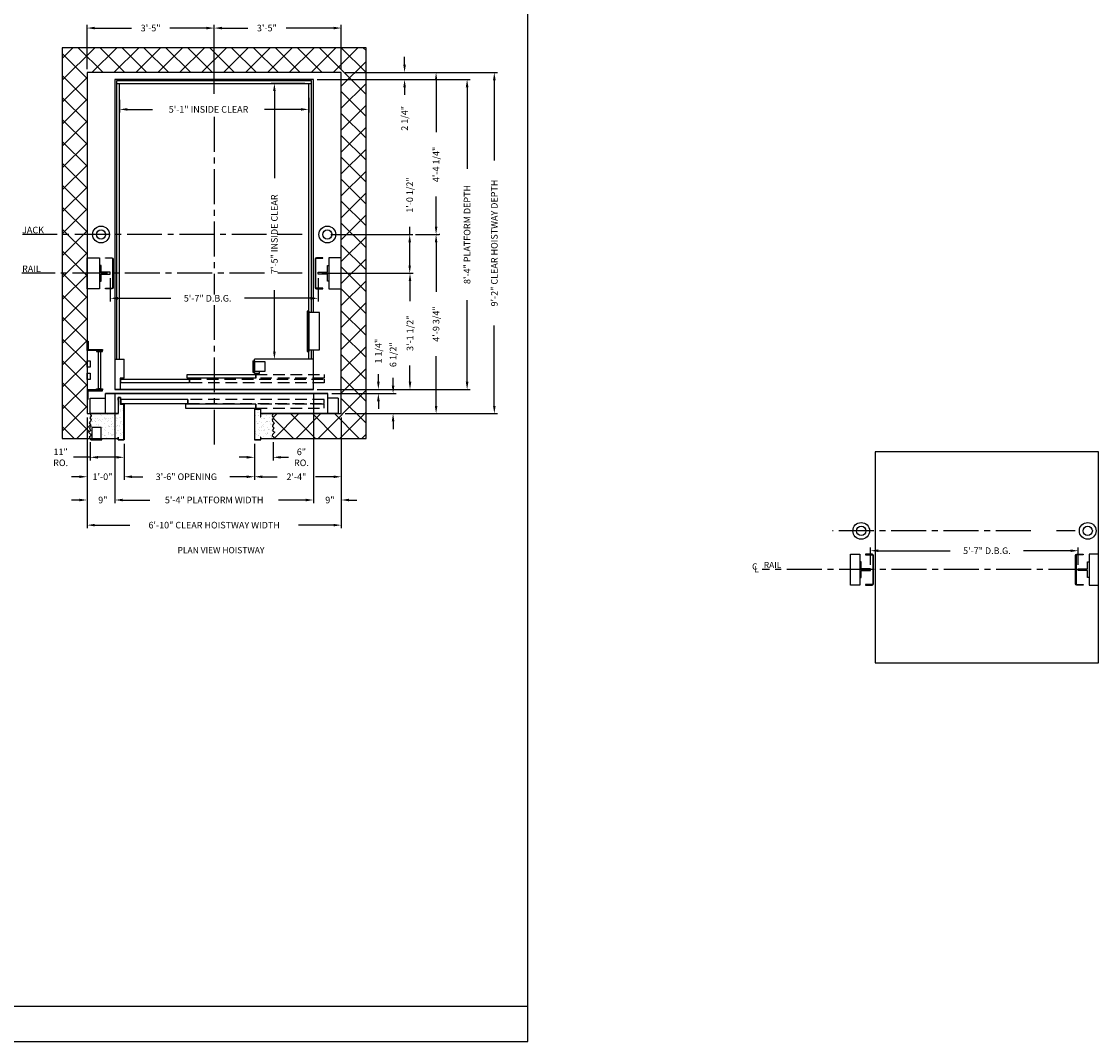
# Model space of a CAD drawing. Extents: x 1081 to 1677, y 255 to 788.
# Drawn here: x 1330 to 1677, y 255 to 584 of the extents above; entities that cross this region are included whole.
import ezdxf
from ezdxf.enums import TextEntityAlignment as Align

# ---------------------------------------------------------------- set-up
doc = ezdxf.new("R2010")
doc.units = 0
doc.header["$LTSCALE"] = 60
doc.header["$MEASUREMENT"] = 0
doc.header["$PDMODE"] = 34
doc.linetypes.add('CENTER2', pattern=[1.125, 0.75, -0.125, 0.125, -0.125])
doc.linetypes.add('HIDDEN', pattern=[0.375, 0.25, -0.125])
doc.layers.get('0').update_dxf_attribs({"linetype": 'CONTINUOUS'})
doc.layers.get('DEFPOINTS').update_dxf_attribs({"linetype": 'CONTINUOUS'})
doc.styles.add('ROMAND', font='arialbd.ttf')
doc.styles.add('ROMANS', font='ROMANS.SHX')
doc.dimstyles.new('MEI', dxfattribs={"dimtxt": 4.25, "dimasz": 5, "dimexe": 2, "dimexo": 2.5, "dimgap": 3.75, "dimtad": 0, "dimdec": 4, "dimzin": 3, "dimdsep": 46, "dimlunit": 4, "dimtxsty": 'ROMANS', "dimcen": 4.25, "dimadec": 0, "dimazin": 0, "dimtfac": 1, "dimtdec": 4, "dimtofl": 0, "dimtmove": 0, "dimatfit": 3, "dimfxl": 1, "dimfrac": 2, "dimtolj": 1, "dimtzin": 0, "dimarcsym": 0})

# ---------------------------------------------------------------- blocks, each defined once
blk = doc.blocks.new('*D5')
at = {"color": 0, "lineweight": -2, "transparency": 16777216}
for p, q in [((1421, 563.94), (1410.17, 563.94)), ((1411.17, 561.44), (1411.17, 533.35)), ((1411.17, 477.44), (1411.17, 497.22)), ((1421, 474.94), (1410.17, 474.94))]:
    blk.add_line(p, q, dxfattribs=at)
at = {"color": 0, "transparency": 16777216}
for points in [[(1410.76, 561.44), (1411.59, 561.44), (1411.17, 563.94)], [(1410.76, 477.44), (1411.59, 477.44), (1411.17, 474.94)]]:
    blk.add_solid(points, dxfattribs=at)
at = {"layer": 'DEFPOINTS', "color": 0, "transparency": 16777216}
for p in [(1422.25, 563.94), (1411.17, 474.94), (1422.25, 474.94)]:
    blk.add_point(p, dxfattribs=at)
at = {"color": 0, "transparency": 16777216, "insert": (1411.17, 515.28), "char_height": 2.125, "attachment_point": 5, "rotation": 90, "style": 'ROMANS'}
blk.add_mtext('\\A1;7\'-5" INSIDE CLEAR', dxfattribs=at)
blk = doc.blocks.new('*D6')
at = {"color": 0, "lineweight": -2, "transparency": 16777216}
for p, q in [((1425, 565.19), (1474.33, 565.19)), ((1473.33, 562.69), (1473.33, 536.34)), ((1473.33, 467.69), (1473.33, 494.04)), ((1425, 465.19), (1474.33, 465.19))]:
    blk.add_line(p, q, dxfattribs=at)
at = {"color": 0, "transparency": 16777216}
for points in [[(1472.91, 562.69), (1473.75, 562.69), (1473.33, 565.19)], [(1472.91, 467.69), (1473.75, 467.69), (1473.33, 465.19)]]:
    blk.add_solid(points, dxfattribs=at)
at = {"layer": 'DEFPOINTS', "color": 0, "transparency": 16777216}
for p in [(1423.75, 565.19), (1423.75, 465.19), (1473.33, 465.19)]:
    blk.add_point(p, dxfattribs=at)
at = {"color": 0, "transparency": 16777216, "insert": (1473.33, 515.19), "char_height": 2.125, "attachment_point": 5, "rotation": 90, "style": 'ROMANS'}
blk.add_mtext('\\A1;8\'-4" PLATFORM DEPTH', dxfattribs=at)
blk = doc.blocks.new('*D7')
at = {"color": 0, "lineweight": -2, "transparency": 16777216}
for p, q in [((1453.16, 569.94), (1453.16, 572.44)), ((1434, 567.44), (1454.16, 567.44)), ((1425, 565.19), (1454.16, 565.19)), ((1453.16, 562.69), (1453.16, 560.19))]:
    blk.add_line(p, q, dxfattribs=at)
at = {"color": 0, "transparency": 16777216}
for points in [[(1452.75, 569.94), (1453.58, 569.94), (1453.16, 567.44)], [(1452.75, 562.69), (1453.58, 562.69), (1453.16, 565.19)]]:
    blk.add_solid(points, dxfattribs=at)
at = {"layer": 'DEFPOINTS', "color": 0, "transparency": 16777216}
for p in [(1432.75, 567.44), (1423.75, 565.19), (1453.16, 565.19)]:
    blk.add_point(p, dxfattribs=at)
at = {"color": 0, "transparency": 16777216, "insert": (1453.16, 552.65), "char_height": 2.125, "attachment_point": 5, "rotation": 90, "style": 'ROMANS'}
blk.add_mtext('\\A1;2 1/4"', dxfattribs=at)
blk = doc.blocks.new('*D8')
at = {"color": 0, "lineweight": -2, "transparency": 16777216}
for p, q in [((1434, 567.44), (1483.11, 567.44)), ((1482.11, 564.94), (1482.11, 539.06)), ((1482.11, 459.94), (1482.11, 485.83)), ((1434, 457.44), (1483.11, 457.44))]:
    blk.add_line(p, q, dxfattribs=at)
at = {"color": 0, "transparency": 16777216}
for points in [[(1481.69, 564.94), (1482.53, 564.94), (1482.11, 567.44)], [(1481.69, 459.94), (1482.53, 459.94), (1482.11, 457.44)]]:
    blk.add_solid(points, dxfattribs=at)
at = {"layer": 'DEFPOINTS', "color": 0, "transparency": 16777216}
for p in [(1432.75, 567.44), (1432.75, 457.44), (1482.11, 457.44)]:
    blk.add_point(p, dxfattribs=at)
at = {"color": 0, "transparency": 16777216, "insert": (1482.11, 512.44), "char_height": 2.125, "attachment_point": 5, "rotation": 90, "style": 'ROMANS'}
blk.add_mtext('\\A1;9\'-2" CLEAR HOISTWAY DEPTH', dxfattribs=at)
blk = doc.blocks.new('*D9')
at = {"color": 0, "lineweight": -2, "transparency": 16777216}
for p, q in [((1434, 567.44), (1464.33, 567.44)), ((1463.33, 564.94), (1463.33, 548.17)), ((1463.33, 517.69), (1463.33, 527.42)), ((1456.73, 515.19), (1464.33, 515.19))]:
    blk.add_line(p, q, dxfattribs=at)
at = {"color": 0, "transparency": 16777216}
for points in [[(1462.92, 564.94), (1463.75, 564.94), (1463.33, 567.44)], [(1462.92, 517.69), (1463.75, 517.69), (1463.33, 515.19)]]:
    blk.add_solid(points, dxfattribs=at)
at = {"layer": 'DEFPOINTS', "color": 0, "transparency": 16777216}
for p in [(1432.75, 567.44), (1463.33, 567.44), (1455.48, 515.19)]:
    blk.add_point(p, dxfattribs=at)
at = {"color": 0, "transparency": 16777216, "insert": (1463.33, 537.79), "char_height": 2.125, "attachment_point": 5, "rotation": 90, "style": 'ROMANS'}
blk.add_mtext('\\A1;4\'-4 1/4"', dxfattribs=at)
blk = doc.blocks.new('*D10')
at = {"color": 0, "lineweight": -2, "transparency": 16777216}
for p, q in [((1359.75, 463.94), (1359.75, 428.57)), ((1350.75, 456.19), (1350.75, 428.57)), ((1348.25, 429.57), (1345.75, 429.57)), ((1362.25, 429.57), (1364.75, 429.57))]:
    blk.add_line(p, q, dxfattribs=at)
at = {"color": 0, "transparency": 16777216}
for points in [[(1348.25, 429.98), (1348.25, 429.15), (1350.75, 429.57)], [(1362.25, 429.98), (1362.25, 429.15), (1359.75, 429.57)]]:
    blk.add_solid(points, dxfattribs=at)
at = {"layer": 'DEFPOINTS', "color": 0, "transparency": 16777216}
for p in [(1359.75, 465.19), (1350.75, 457.44), (1350.75, 429.57)]:
    blk.add_point(p, dxfattribs=at)
at = {"color": 0, "transparency": 16777216, "insert": (1355.84, 429.57), "char_height": 2.125, "attachment_point": 5, "style": 'ROMANS'}
blk.add_mtext('\\A1;9"', dxfattribs=at)
blk = doc.blocks.new('*D11')
at = {"color": 0, "lineweight": -2, "transparency": 16777216}
for p, q in [((1350.75, 456.19), (1350.75, 420.47)), ((1432.75, 456.19), (1432.75, 420.47)), ((1353.25, 421.47), (1364.58, 421.47)), ((1430.25, 421.47), (1418.92, 421.47))]:
    blk.add_line(p, q, dxfattribs=at)
at = {"color": 0, "transparency": 16777216}
for points in [[(1353.25, 421.88), (1353.25, 421.05), (1350.75, 421.47)], [(1430.25, 421.88), (1430.25, 421.05), (1432.75, 421.47)]]:
    blk.add_solid(points, dxfattribs=at)
at = {"layer": 'DEFPOINTS', "color": 0, "transparency": 16777216}
for p in [(1350.75, 457.44), (1432.75, 457.44), (1432.75, 421.47)]:
    blk.add_point(p, dxfattribs=at)
at = {"color": 0, "transparency": 16777216, "insert": (1391.75, 421.47), "char_height": 2.125, "attachment_point": 5, "style": 'ROMANS'}
blk.add_mtext('\\A1;6\'-10" CLEAR HOISTWAY WIDTH', dxfattribs=at)
blk = doc.blocks.new('*D12')
at = {"color": 0, "lineweight": -2, "transparency": 16777216}
for p, q in [((1359.75, 463.94), (1359.75, 428.57)), ((1423.75, 463.94), (1423.75, 428.57)), ((1362.25, 429.57), (1371, 429.57)), ((1421.25, 429.57), (1412.5, 429.57))]:
    blk.add_line(p, q, dxfattribs=at)
at = {"color": 0, "transparency": 16777216}
for points in [[(1362.25, 429.98), (1362.25, 429.15), (1359.75, 429.57)], [(1421.25, 429.98), (1421.25, 429.15), (1423.75, 429.57)]]:
    blk.add_solid(points, dxfattribs=at)
at = {"layer": 'DEFPOINTS', "color": 0, "transparency": 16777216}
for p in [(1359.75, 465.19), (1423.75, 465.19), (1423.75, 429.57)]:
    blk.add_point(p, dxfattribs=at)
at = {"color": 0, "transparency": 16777216, "insert": (1391.75, 429.57), "char_height": 2.125, "attachment_point": 5, "style": 'ROMANS'}
blk.add_mtext('\\A1;5\'-4" PLATFORM WIDTH', dxfattribs=at)
blk = doc.blocks.new('*D13')
at = {"color": 0, "lineweight": -2, "transparency": 16777216}
for p, q in [((1432.75, 456.19), (1432.75, 436.07)), ((1404.77, 447.69), (1404.77, 436.07)), ((1407.27, 437.07), (1412.08, 437.07)), ((1430.25, 437.07), (1424.43, 437.07))]:
    blk.add_line(p, q, dxfattribs=at)
at = {"color": 0, "transparency": 16777216}
for points in [[(1407.27, 437.49), (1407.27, 436.65), (1404.77, 437.07)], [(1430.25, 437.49), (1430.25, 436.65), (1432.75, 437.07)]]:
    blk.add_solid(points, dxfattribs=at)
at = {"layer": 'DEFPOINTS', "color": 0, "transparency": 16777216}
for p in [(1432.75, 457.44), (1404.77, 448.94), (1432.75, 437.07)]:
    blk.add_point(p, dxfattribs=at)
at = {"color": 0, "transparency": 16777216, "insert": (1418.26, 437.07), "char_height": 2.125, "attachment_point": 5, "style": 'ROMANS'}
blk.add_mtext('\\A1;2\'-4"', dxfattribs=at)
blk = doc.blocks.new('*D14')
at = {"color": 0, "lineweight": -2, "transparency": 16777216}
for p, q in [((1362.75, 447.69), (1362.75, 436.07)), ((1404.77, 447.69), (1404.77, 436.07)), ((1365.25, 437.07), (1368.75, 437.07)), ((1402.27, 437.07), (1396.78, 437.07))]:
    blk.add_line(p, q, dxfattribs=at)
at = {"color": 0, "transparency": 16777216}
for points in [[(1365.25, 437.49), (1365.25, 436.65), (1362.75, 437.07)], [(1402.27, 437.49), (1402.27, 436.65), (1404.77, 437.07)]]:
    blk.add_solid(points, dxfattribs=at)
at = {"layer": 'DEFPOINTS', "color": 0, "transparency": 16777216}
for p in [(1362.75, 448.94), (1404.77, 448.94), (1404.77, 437.07)]:
    blk.add_point(p, dxfattribs=at)
at = {"color": 0, "transparency": 16777216, "insert": (1382.77, 437.07), "char_height": 2.125, "attachment_point": 5, "style": 'ROMANS'}
blk.add_mtext('\\A1;3\'-6" OPENING', dxfattribs=at)
blk = doc.blocks.new('*D15')
at = {"color": 0, "lineweight": -2, "transparency": 16777216}
for p, q in [((1423.75, 463.94), (1423.75, 428.57)), ((1432.75, 456.19), (1432.75, 428.57)), ((1421.25, 429.57), (1418.75, 429.57)), ((1435.25, 429.57), (1437.75, 429.57))]:
    blk.add_line(p, q, dxfattribs=at)
at = {"color": 0, "transparency": 16777216}
for points in [[(1421.25, 429.98), (1421.25, 429.15), (1423.75, 429.57)], [(1435.25, 429.98), (1435.25, 429.15), (1432.75, 429.57)]]:
    blk.add_solid(points, dxfattribs=at)
at = {"layer": 'DEFPOINTS', "color": 0, "transparency": 16777216}
for p in [(1423.75, 465.19), (1432.75, 457.44), (1432.75, 429.57)]:
    blk.add_point(p, dxfattribs=at)
at = {"color": 0, "transparency": 16777216, "insert": (1429.07, 429.57), "char_height": 2.125, "attachment_point": 5, "style": 'ROMANS'}
blk.add_mtext('\\A1;9"', dxfattribs=at)
blk = doc.blocks.new('*D16')
at = {"color": 0, "lineweight": -2, "transparency": 16777216}
for p, q in [((1422.25, 559.32), (1422.25, 554.54)), ((1361.25, 558.61), (1361.25, 554.54)), ((1363.75, 555.54), (1371.87, 555.54)), ((1419.75, 555.54), (1408, 555.54))]:
    blk.add_line(p, q, dxfattribs=at)
at = {"color": 0, "transparency": 16777216}
for points in [[(1363.75, 555.95), (1363.75, 555.12), (1361.25, 555.54)], [(1419.75, 555.95), (1419.75, 555.12), (1422.25, 555.54)]]:
    blk.add_solid(points, dxfattribs=at)
at = {"layer": 'DEFPOINTS', "color": 0, "transparency": 16777216}
for p in [(1361.25, 559.86), (1422.25, 560.57), (1422.25, 555.54)]:
    blk.add_point(p, dxfattribs=at)
at = {"color": 0, "transparency": 16777216, "insert": (1389.93, 555.54), "char_height": 2.125, "attachment_point": 5, "style": 'ROMANS'}
blk.add_mtext('\\A1;5\'-1" INSIDE CLEAR', dxfattribs=at)
blk = doc.blocks.new('*D17')
at = {"color": 0, "lineweight": -2, "transparency": 16777216}
for p, q in [((1351.75, 448.19), (1351.75, 442.34)), ((1362.75, 447.69), (1362.75, 442.34)), ((1351.75, 443.34), (1346.43, 443.34)), ((1360.25, 443.34), (1354.25, 443.34))]:
    blk.add_line(p, q, dxfattribs=at)
at = {"color": 0, "transparency": 16777216}
for points in [[(1354.25, 443.76), (1354.25, 442.93), (1351.75, 443.34)], [(1360.25, 443.76), (1360.25, 442.93), (1362.75, 443.34)]]:
    blk.add_solid(points, dxfattribs=at)
at = {"layer": 'DEFPOINTS', "color": 0, "transparency": 16777216}
for p in [(1351.75, 449.44), (1362.75, 448.94), (1351.75, 443.34)]:
    blk.add_point(p, dxfattribs=at)
at = {"color": 0, "transparency": 16777216, "insert": (1342.23, 443.34), "char_height": 2.125, "attachment_point": 5, "style": 'ROMANS'}
blk.add_mtext('\\A1;11"\\PRO.', dxfattribs=at)
blk = doc.blocks.new('*D18')
at = {"color": 0, "lineweight": -2, "transparency": 16777216}
for p, q in [((1410.75, 448.19), (1410.75, 442.34)), ((1404.77, 447.69), (1404.77, 442.34)), ((1402.27, 443.34), (1399.77, 443.34)), ((1413.25, 443.34), (1415.75, 443.34))]:
    blk.add_line(p, q, dxfattribs=at)
at = {"color": 0, "transparency": 16777216}
for points in [[(1402.27, 443.76), (1402.27, 442.93), (1404.77, 443.34)], [(1413.25, 443.76), (1413.25, 442.93), (1410.75, 443.34)]]:
    blk.add_solid(points, dxfattribs=at)
at = {"layer": 'DEFPOINTS', "color": 0, "transparency": 16777216}
for p in [(1404.77, 448.94), (1410.75, 449.44), (1410.75, 443.34)]:
    blk.add_point(p, dxfattribs=at)
at = {"color": 0, "transparency": 16777216, "insert": (1419.9, 443.34), "char_height": 2.125, "attachment_point": 5, "style": 'ROMANS'}
blk.add_mtext('\\A1;6"\\PRO.', dxfattribs=at)
blk = doc.blocks.new('*D19')
at = {"color": 0, "lineweight": -2, "transparency": 16777216}
for p, q in [((1427.33, 502.69), (1455.91, 502.69)), ((1454.91, 500.19), (1454.91, 493.71)), ((1454.91, 467.69), (1454.91, 472.96)), ((1425, 465.19), (1455.91, 465.19))]:
    blk.add_line(p, q, dxfattribs=at)
at = {"color": 0, "transparency": 16777216}
for points in [[(1454.5, 500.19), (1455.33, 500.19), (1454.91, 502.69)], [(1454.5, 467.69), (1455.33, 467.69), (1454.91, 465.19)]]:
    blk.add_solid(points, dxfattribs=at)
at = {"layer": 'DEFPOINTS', "color": 0, "transparency": 16777216}
for p in [(1426.08, 502.69), (1423.75, 465.19), (1454.91, 465.19)]:
    blk.add_point(p, dxfattribs=at)
at = {"color": 0, "transparency": 16777216, "insert": (1454.91, 483.34), "char_height": 2.125, "attachment_point": 5, "rotation": 90, "style": 'ROMANS'}
blk.add_mtext('\\A1;3\'-1 1/2"', dxfattribs=at)
blk = doc.blocks.new('*D20')
at = {"color": 0, "lineweight": -2, "transparency": 16777216}
for p, q in [((1464.58, 515.19), (1464.33, 515.19)), ((1463.33, 512.69), (1463.33, 496.69)), ((1463.33, 459.94), (1463.33, 475.94)), ((1434, 457.44), (1464.33, 457.44))]:
    blk.add_line(p, q, dxfattribs=at)
at = {"color": 0, "transparency": 16777216}
for points in [[(1462.92, 512.69), (1463.75, 512.69), (1463.33, 515.19)], [(1462.92, 459.94), (1463.75, 459.94), (1463.33, 457.44)]]:
    blk.add_solid(points, dxfattribs=at)
at = {"layer": 'DEFPOINTS', "color": 0, "transparency": 16777216}
for p in [(1463.33, 515.19), (1432.75, 457.44), (1463.33, 457.44)]:
    blk.add_point(p, dxfattribs=at)
at = {"color": 0, "transparency": 16777216, "insert": (1463.33, 486.32), "char_height": 2.125, "attachment_point": 5, "rotation": 90, "style": 'ROMANS'}
blk.add_mtext('\\A1;4\'-9 3/4"', dxfattribs=at)
blk = doc.blocks.new('*D21')
at = {"color": 0, "lineweight": -2, "transparency": 16777216}
for p, q in [((1449.46, 466.44), (1449.46, 468.94)), ((1429.69, 463.94), (1450.46, 463.94)), ((1434, 457.44), (1450.46, 457.44)), ((1449.46, 454.94), (1449.46, 452.44))]:
    blk.add_line(p, q, dxfattribs=at)
at = {"color": 0, "transparency": 16777216}
for points in [[(1449.04, 466.44), (1449.87, 466.44), (1449.46, 463.94)], [(1449.04, 454.94), (1449.87, 454.94), (1449.46, 457.44)]]:
    blk.add_solid(points, dxfattribs=at)
at = {"layer": 'DEFPOINTS', "color": 0, "transparency": 16777216}
for p in [(1428.44, 463.94), (1432.75, 457.44), (1449.46, 457.44)]:
    blk.add_point(p, dxfattribs=at)
at = {"color": 0, "transparency": 16777216, "insert": (1449.46, 476.43), "char_height": 2.125, "attachment_point": 5, "rotation": 90, "style": 'ROMANS'}
blk.add_mtext('\\A1;6 1/2"', dxfattribs=at)
blk = doc.blocks.new('*D22')
at = {"color": 0, "lineweight": -2, "transparency": 16777216}
for p, q in [((1444.71, 467.69), (1444.71, 470.19)), ((1425, 465.19), (1445.71, 465.19)), ((1429.69, 463.94), (1445.71, 463.94)), ((1444.71, 461.44), (1444.71, 458.94))]:
    blk.add_line(p, q, dxfattribs=at)
at = {"color": 0, "transparency": 16777216}
for points in [[(1444.29, 467.69), (1445.13, 467.69), (1444.71, 465.19)], [(1444.29, 461.44), (1445.13, 461.44), (1444.71, 463.94)]]:
    blk.add_solid(points, dxfattribs=at)
at = {"layer": 'DEFPOINTS', "color": 0, "transparency": 16777216}
for p in [(1423.75, 465.19), (1428.44, 463.94), (1444.71, 465.19)]:
    blk.add_point(p, dxfattribs=at)
at = {"color": 0, "transparency": 16777216, "insert": (1444.71, 477.58), "char_height": 2.125, "attachment_point": 5, "rotation": 90, "style": 'ROMANS'}
blk.add_mtext('\\A1;1 1/4"', dxfattribs=at)
blk = doc.blocks.new('*D23')
at = {"color": 0, "lineweight": -2, "transparency": 16777216}
for p, q in [((1454.82, 515.19), (1454.82, 517.69)), ((1429.43, 515.19), (1455.82, 515.19)), ((1454.82, 505.19), (1454.82, 512.69)), ((1426.5, 502.69), (1455.82, 502.69))]:
    blk.add_line(p, q, dxfattribs=at)
at = {"color": 0, "transparency": 16777216}
for points in [[(1454.4, 512.69), (1455.23, 512.69), (1454.82, 515.19)], [(1454.4, 505.19), (1455.23, 505.19), (1454.82, 502.69)]]:
    blk.add_solid(points, dxfattribs=at)
at = {"layer": 'DEFPOINTS', "color": 0, "transparency": 16777216}
for p in [(1428.18, 515.19), (1454.82, 515.19), (1425.25, 502.69)]:
    blk.add_point(p, dxfattribs=at)
at = {"color": 0, "transparency": 16777216, "insert": (1454.82, 527.92), "char_height": 2.125, "attachment_point": 5, "rotation": 90, "style": 'ROMANS'}
blk.add_mtext('\\A1;1\'-0 1/2"', dxfattribs=at)
blk = doc.blocks.new('*D24')
at = {"color": 0, "lineweight": -2, "transparency": 16777216}
for p, q in [((1350.75, 568.56), (1350.75, 582.77)), ((1353.25, 581.77), (1365.07, 581.77)), ((1389.25, 581.77), (1377.43, 581.77)), ((1391.75, 560.55), (1391.75, 582.77))]:
    blk.add_line(p, q, dxfattribs=at)
at = {"color": 0, "transparency": 16777216}
for points in [[(1353.25, 582.18), (1353.25, 581.35), (1350.75, 581.77)], [(1389.25, 582.18), (1389.25, 581.35), (1391.75, 581.77)]]:
    blk.add_solid(points, dxfattribs=at)
at = {"layer": 'DEFPOINTS', "color": 0, "transparency": 16777216}
for p in [(1391.75, 581.77), (1350.75, 567.31), (1391.75, 559.3)]:
    blk.add_point(p, dxfattribs=at)
at = {"color": 0, "transparency": 16777216, "insert": (1371.25, 581.77), "char_height": 2.125, "attachment_point": 5, "style": 'ROMANS'}
blk.add_mtext('\\A1;3\'-5"', dxfattribs=at)
blk = doc.blocks.new('*D25')
at = {"color": 0, "lineweight": -2, "transparency": 16777216}
for p, q in [((1391.75, 568.69), (1391.75, 582.77)), ((1394.25, 581.77), (1402.57, 581.77)), ((1430.25, 581.77), (1414.93, 581.77)), ((1432.75, 568.56), (1432.75, 582.77))]:
    blk.add_line(p, q, dxfattribs=at)
at = {"color": 0, "transparency": 16777216}
for points in [[(1394.25, 582.18), (1394.25, 581.35), (1391.75, 581.77)], [(1430.25, 582.18), (1430.25, 581.35), (1432.75, 581.77)]]:
    blk.add_solid(points, dxfattribs=at)
at = {"layer": 'DEFPOINTS', "color": 0, "transparency": 16777216}
for p in [(1391.75, 581.77), (1391.75, 567.44), (1432.75, 567.31)]:
    blk.add_point(p, dxfattribs=at)
at = {"color": 0, "transparency": 16777216, "insert": (1408.75, 581.77), "char_height": 2.125, "attachment_point": 5, "style": 'ROMANS'}
blk.add_mtext('\\A1;3\'-5"', dxfattribs=at)
blk = doc.blocks.new('LADDER')
for points in [[(5, 6.375), (0, 6.375), (0, 9.375), (0.3125, 9.375), (0.3125, 6.6875), (5, 6.6875)], [(5, 6.375), (3, 6.375), (3, 6), (5, 6)], [(4.3125, -6), (3.6875, -6), (3.6875, 6), (4.3125, 6)], [(1, 1), (0, 1), (0, 3), (1, 3)], [(1, -3), (0, -3), (0, -1), (1, -1)], [(5, -6.375), (0, -6.375), (0, -9.375), (0.3125, -9.375), (0.3125, -6.6875), (5, -6.6875)], [(5, -6.375), (3, -6.375), (3, -6), (5, -6)]]:
    blk.add_lwpolyline(points, close=True)
blk = doc.blocks.new('SWING')
at = {"ltscale": 10}
for p, q in [((0.5, 0.5), (-12.5, 0.5)), ((-12.5, 0.5), (-12.5, 0)), ((0.5, 0), (-12.5, 0)), ((-12, 0), (-12, -3.5)), ((0, -3.5), (0, 0)), ((0.5, 0), (0.5, 0.5)), ((-12, -3.5), (0, -3.5))]:
    blk.add_line(p, q, dxfattribs=at)
blk = doc.blocks.new('*D26')
at = {"color": 0, "lineweight": -2, "transparency": 16777216}
for p, q in [((1358.25, 501.13), (1358.25, 493.62)), ((1425.25, 501.13), (1425.25, 493.62)), ((1360.75, 494.62), (1377.8, 494.62)), ((1422.75, 494.62), (1401.49, 494.62))]:
    blk.add_line(p, q, dxfattribs=at)
at = {"color": 0, "transparency": 16777216}
for points in [[(1360.75, 495.03), (1360.75, 494.2), (1358.25, 494.62)], [(1422.75, 495.03), (1422.75, 494.2), (1425.25, 494.62)]]:
    blk.add_solid(points, dxfattribs=at)
at = {"layer": 'DEFPOINTS', "color": 0, "transparency": 16777216}
for p in [(1358.25, 502.38), (1425.25, 502.38), (1425.25, 494.62)]:
    blk.add_point(p, dxfattribs=at)
at = {"color": 0, "transparency": 16777216, "insert": (1389.65, 494.62), "char_height": 2.125, "attachment_point": 5, "style": 'ROMANS'}
blk.add_mtext('\\A1;5\'-7" D.B.G.', dxfattribs=at)
blk = doc.blocks.new('R16')
blk.add_lwpolyline([(0.5, -2.5), (0, -2.5), (0, 2.5), (0.5, 2.5), (0.5, 0.3125), (3.5, 0.3125), (3.5, -0.3125), (0.5, -0.3125)], close=True)
blk = doc.blocks.new('*D34')
at = {"color": 0, "lineweight": -2, "transparency": 16777216}
for p, q in [((1350.75, 456.19), (1350.75, 436.07)), ((1362.75, 447.69), (1362.75, 436.07)), ((1348.25, 437.07), (1345.75, 437.07)), ((1365.25, 437.07), (1367.75, 437.07))]:
    blk.add_line(p, q, dxfattribs=at)
at = {"color": 0, "transparency": 16777216}
for points in [[(1348.25, 437.49), (1348.25, 436.65), (1350.75, 437.07)], [(1365.25, 437.49), (1365.25, 436.65), (1362.75, 437.07)]]:
    blk.add_solid(points, dxfattribs=at)
at = {"layer": 'DEFPOINTS', "color": 0, "transparency": 16777216}
for p in [(1350.75, 457.44), (1362.75, 448.94), (1350.75, 437.07)]:
    blk.add_point(p, dxfattribs=at)
at = {"color": 0, "transparency": 16777216, "insert": (1355.73, 437.07), "char_height": 2.125, "attachment_point": 5, "style": 'ROMANS'}
blk.add_mtext('\\A1;1\'-0"', dxfattribs=at)
blk = doc.blocks.new('*D41')
at = {"color": 0, "lineweight": -2, "ltscale": 0.25, "transparency": 16777216}
for p, q in [((1603.46, 408.68), (1603.46, 414.22)), ((1670.46, 408.68), (1670.46, 414.22)), ((1605.96, 413.22), (1629.13, 413.22)), ((1667.96, 413.22), (1652.82, 413.22))]:
    blk.add_line(p, q, dxfattribs=at)
at = {"color": 0, "ltscale": 0.25, "transparency": 16777216}
for points in [[(1605.96, 413.64), (1605.96, 412.8), (1603.46, 413.22)], [(1667.96, 413.64), (1667.96, 412.8), (1670.46, 413.22)]]:
    blk.add_solid(points, dxfattribs=at)
at = {"layer": 'DEFPOINTS', "color": 0, "ltscale": 0.25, "transparency": 16777216}
for p in [(1670.46, 413.22), (1603.46, 407.43), (1670.46, 407.43)]:
    blk.add_point(p, dxfattribs=at)
at = {"color": 0, "ltscale": 0.25, "transparency": 16777216, "insert": (1640.98, 413.22), "char_height": 2.125, "attachment_point": 5, "style": 'ROMANS'}
blk.add_mtext('\\A1;5\'-7" D.B.G.', dxfattribs=at)

msp = doc.modelspace()

# ---------------------------------------------------------------- hatches: boundary and pattern name
h = msp.add_hatch()
h.set_pattern_fill('ANSI37', color=256, scale=40)
h.paths.add_polyline_path([(1440.75046, 575.44201), (1342.75046, 575.44201), (1342.75046, 515.19201), (1350.75046, 515.19201), (1350.75046, 567.44201), (1432.75046, 567.44201), (1432.75046, 457.44201), (1410.75046, 457.44201), (1410.44218, 456.72633), (1410.90245, 456.06922), (1410.47506, 455.47781), (1410.60656, 454.98498), (1411.0997, 454.49214), (1410.67232, 453.86788), (1410.57369, 453.27647), (1410.9682, 452.84935), (1410.60656, 451.92939), (1411.26409, 451.50226), (1410.57369, 450.68087), (1410.50794, 450.2866), (1411.0997, 449.85947), (1410.75046, 449.44201), (1440.75046, 449.44201)])
h.paths.add_polyline_path([(1350.75046, 515.19201), (1342.75046, 515.19201), (1342.75046, 502.69201), (1350.75046, 502.69201)], flags=17)
h.paths.add_polyline_path([(1350.75046, 502.69201), (1342.75046, 502.69201), (1342.75046, 449.44201), (1351.75046, 449.44201), (1351.40122, 449.85947), (1351.99298, 450.2866), (1351.92723, 450.68087), (1351.23684, 451.50226), (1351.89436, 451.92939), (1351.53272, 452.84935), (1351.92723, 453.27647), (1351.8286, 453.86788), (1351.40122, 454.49214), (1351.89436, 454.98498), (1352.02586, 455.47781), (1351.59847, 456.06922), (1352.05874, 456.72633), (1351.75046, 457.44201), (1350.75046, 457.44201)], flags=17)
h = msp.add_hatch()
h.set_pattern_fill('AR-SAND', color=256)
h.paths.add_polyline_path([(1362.66713, 460.35868), (1361.50109, 460.35868), (1361.50109, 462.57854), (1360.81755, 462.57854), (1360.81755, 461.72542), (1360.73421, 461.72542), (1360.73421, 457.44201), (1356.75149, 457.44201), (1351.75046, 457.44201), (1352.05874, 456.72633), (1351.59847, 456.06922), (1352.02586, 455.47781), (1351.89436, 454.98498), (1351.40122, 454.49214), (1351.8286, 453.86788), (1351.92723, 453.27647), (1351.53272, 452.84935), (1351.89436, 451.92939), (1351.23684, 451.50226), (1351.92723, 450.68087), (1351.99298, 450.2866), (1351.40122, 449.85947), (1351.75046, 449.44201), (1352.25046, 449.44201), (1352.25046, 452.94201), (1355.25046, 452.94201), (1355.25046, 449.44201), (1355.56296, 449.44201), (1360.75046, 449.44201), (1360.75046, 449.87846), (1360.83379, 449.87846), (1360.83379, 449.02534), (1362.66713, 449.02534)])
h.paths.add_polyline_path([(1411.0997, 454.49214), (1410.60656, 454.98498), (1410.47506, 455.47781), (1410.90245, 456.06922), (1410.44218, 456.72633), (1410.75046, 457.44201), (1406.76671, 457.44201), (1406.76671, 456.39847), (1406.68337, 456.39847), (1406.68337, 458.85868), (1404.85004, 458.85868), (1404.85004, 449.02534), (1406.68337, 449.02534), (1406.68337, 449.87846), (1406.76671, 449.87846), (1406.76671, 449.44201), (1410.75046, 449.44201), (1411.0997, 449.85947), (1410.50794, 450.2866), (1410.57369, 450.68087), (1411.26409, 451.50226), (1410.60656, 451.92939), (1410.9682, 452.84935), (1410.57369, 453.27647), (1410.67232, 453.86788)])

# ---------------------------------------------------------------- linework, layer by layer
at = {"ltscale": 0.25}
for p, q in [((1360.37546, 474.94201), (1360.37546, 564.81701)), ((1360.37546, 564.81701), (1423.12546, 564.81701)), ((1360.37546, 563.94201), (1423.12546, 563.94201)), ((1361.25046, 474.94201), (1361.25046, 563.94201)), ((1422.25046, 474.94201), (1422.25046, 563.94201)), ((1423.12546, 489.99053), (1423.12546, 564.81701)), ((1423.12546, 474.94201), (1423.12546, 477.99053)), ((1359.75046, 474.94201), (1362.75046, 474.94201)), ((1362.75046, 468.81701), (1362.75046, 474.94201)), ((1404.25046, 474.44201), (1404.75046, 474.44201)), ((1404.25046, 474.44201), (1404.25046, 470.81701)), ((1423.75046, 474.94201), (1404.75046, 474.94201)), ((1404.75046, 470.31701), (1404.75046, 474.94201)), ((1404.75046, 474.44201), (1404.75046, 470.81701)), ((1408.25046, 474.12951), (1404.75046, 474.12951)), ((1408.25046, 471.12951), (1408.25046, 474.12951)), ((1404.25046, 470.81701), (1404.75046, 470.81701)), ((1404.75046, 471.12951), (1408.25046, 471.12951)), ((1406.37546, 470.31701), (1404.75046, 470.31701)), ((1406.37546, 470.31701), (1406.37546, 470.81701)), ((1362.75046, 468.81701), (1361.40436, 468.81701)), ((1361.40436, 468.81701), (1361.40436, 465.19201)), ((1351.75046, 457.44201), (1351.75046, 462.44201)), ((1356.75149, 463.94201), (1428.43594, 463.94201)), ((1423.75046, 465.19201), (1359.75046, 465.19201)), ((1431.75046, 462.44201), (1431.75046, 457.44201)), ((1360.73421, 461.72542), (1360.73421, 457.44201)), ((1350.75046, 457.44201), (1360.75046, 457.44201)), ((1360.73421, 457.44201), (1351.75046, 457.44201)), ((1431.75046, 457.44201), (1406.76671, 457.44201)), ((1406.76671, 457.44201), (1432.75046, 457.44201)), ((1355.25046, 452.94201), (1352.25046, 452.94201)), ((1352.25046, 452.94201), (1352.25046, 449.44201)), ((1355.25046, 449.44201), (1355.25046, 452.94201)), ((1351.93796, 448.94201), (1351.93796, 449.44201)), ((1351.93796, 449.44201), (1355.56296, 449.44201)), ((1351.93796, 448.94201), (1355.56296, 448.94201)), ((1355.56296, 448.94201), (1355.56296, 449.44201))]:
    msp.add_line(p, q, dxfattribs=at)
at = {"color": 1, "linetype": 'CENTER2', "ltscale": 0.25}
for p, q in [((1391.75046, 553.12415), (1391.75046, 495.82901)), ((1408.65533, 515.19201), (1329.82848, 515.19201)), ((1420.13725, 515.19201), (1412.11801, 515.19201)), ((1407.94504, 502.69201), (1329.70477, 502.69201)), ((1420.13725, 502.69201), (1412.29558, 502.69201)), ((1391.75046, 492.45314), (1391.75046, 445.9491)), ((1655.14085, 419.61542), (1591.17802, 419.61676)), ((1669.46415, 419.61518), (1663.46773, 419.61533)), ((1672.11879, 407.11518), (1568.4747, 407.11518))]:
    msp.add_line(p, q, dxfattribs=at)
for p, q in [((1351.75046, 462.44201), (1356.75149, 462.44201)), ((1356.75149, 457.44201), (1356.75149, 463.94201)), ((1428.43594, 457.44201), (1428.43594, 463.94201)), ((1431.75046, 462.44201), (1428.43594, 462.44201))]:
    msp.add_line(p, q)
at = {"ltscale": 10}
msp.add_line((1081.26959, 266.35527), (1492.90018, 266.35527), dxfattribs=at)
for points in [[(1492.90018, 254.96126), (1492.90018, 787.65968), (1081.26959, 787.65968), (1081.26959, 254.96126)], [(1596.96415, 412.11518), (1599.96415, 412.11518), (1599.96415, 402.11518), (1596.96415, 402.11518)], [(1676.96415, 412.11518), (1673.96415, 412.11518), (1673.96415, 402.11518), (1676.96415, 402.11518)]]:
    msp.add_lwpolyline(points, close=True, dxfattribs=at)
at = {"ltscale": 0.25}
for points in [[(1406.68337, 449.44201), (1440.75046, 449.44201), (1440.75046, 575.44201), (1342.75046, 575.44201), (1342.75046, 449.44201), (1360.75046, 449.44201)], [(1406.76671, 457.44201), (1432.75046, 457.44201), (1432.75046, 567.44201), (1350.75046, 567.44201), (1350.75046, 457.44201), (1360.73421, 457.44201)], [(1423.75046, 489.99053), (1423.75046, 565.19201), (1359.75046, 565.19201), (1359.75046, 465.19201), (1423.75046, 465.19201), (1423.75046, 477.99053)], [(1428.43594, 463.94201), (1356.75149, 463.94201)], [(1360.74656, 462.66187), (1361.58442, 462.66187), (1361.58442, 460.44201), (1362.75046, 460.44201), (1362.75046, 448.94201), (1360.75046, 448.94201), (1360.75046, 449.87846), (1360.83379, 449.87846), (1360.83379, 449.02534), (1362.66713, 449.02534), (1362.66713, 460.35868), (1361.50109, 460.35868), (1361.50109, 462.57854), (1360.81755, 462.57854), (1360.81755, 461.72542), (1360.73421, 461.72542), (1360.73421, 462.66187), (1360.81755, 462.66187)], [(1351.75046, 457.44201), (1352.05874, 456.72633), (1351.59847, 456.06922), (1352.02586, 455.47781), (1351.89436, 454.98498), (1351.40122, 454.49214), (1351.8286, 453.86788), (1351.92723, 453.27647), (1351.53272, 452.84935), (1351.89436, 451.92939), (1351.23684, 451.50226), (1351.92723, 450.68087), (1351.99298, 450.2866), (1351.40122, 449.85947), (1351.75046, 449.44201)], [(1356.75149, 457.44201), (1360.73421, 457.44201)], [(1410.75046, 457.44201), (1410.44218, 456.72633), (1410.90245, 456.06922), (1410.47506, 455.47781), (1410.60656, 454.98498), (1411.0997, 454.49214), (1410.67232, 453.86788), (1410.57369, 453.27647), (1410.9682, 452.84935), (1410.60656, 451.92939), (1411.26409, 451.50226), (1410.57369, 450.68087), (1410.50794, 450.2866), (1411.0997, 449.85947), (1410.75046, 449.44201)], [(1423.76671, 457.44201), (1428.43594, 457.44201)]]:
    msp.add_lwpolyline(points, dxfattribs=at)
for points in [[(1350.75046, 507.69043), (1354.75046, 507.69043), (1354.75046, 497.69043), (1350.75046, 497.69043)], [(1432.75046, 507.69043), (1428.75046, 507.69043), (1428.75046, 497.69043), (1432.75046, 497.69043)], [(1405.14701, 468.81701), (1383.02201, 468.81701), (1383.02201, 470.06701), (1405.14701, 470.06701)], [(1383.78826, 467.31701), (1361.66326, 467.31701), (1361.66326, 468.56701), (1383.78826, 468.56701)], [(1383.28826, 461.94201), (1361.64701, 461.94201), (1361.64701, 460.69201), (1383.28826, 460.69201)], [(1405.14701, 460.44201), (1382.52201, 460.44201), (1382.52201, 459.19201), (1405.14701, 459.19201)], [(1406.68337, 456.39847), (1406.76671, 456.39847), (1406.76671, 458.94201), (1404.76671, 458.94201), (1404.76671, 448.94201), (1406.76671, 448.94201), (1406.76671, 449.87846), (1406.68337, 449.87846), (1406.68337, 449.02534), (1404.85004, 449.02534), (1404.85004, 458.85868), (1406.68337, 458.85868)], [(1604.96415, 377.11533), (1676.96415, 377.11533), (1676.96415, 445.11533), (1604.96415, 445.11533)]]:
    msp.add_lwpolyline(points, close=True, dxfattribs=at)
for points in [[(1358.79649, 507.51444), (1356.72579, 507.51444), (1356.72579, 507.69374), (1358.78829, 507.69374, -0.414213562), (1359.22579, 507.25624), (1359.22579, 498.13124, -0.414213562), (1358.78829, 497.69374), (1356.72579, 497.69374), (1356.72579, 497.87304), (1358.79649, 497.87304, 0.414213562), (1359.04649, 498.12304), (1359.04649, 507.26444, 0.414213562)], [(1424.78009, 507.51444), (1426.85079, 507.51444), (1426.85079, 507.69374), (1424.78829, 507.69374, 0.414213562), (1424.35079, 507.25624), (1424.35079, 498.13124, 0.414213562), (1424.78829, 497.69374), (1426.85079, 497.69374), (1426.85079, 497.87304), (1424.78009, 497.87304, -0.414213562), (1424.53009, 498.12304), (1424.53009, 507.26444, -0.414213562)]]:
    msp.add_lwpolyline(points, format="xyb", close=True, dxfattribs=at)
at = {"linetype": 'HIDDEN', "ltscale": 0.25}
for points in [[(1427.26671, 468.81701), (1405.14701, 468.81701), (1405.14701, 470.06701), (1427.26671, 470.06701)], [(1427.26671, 467.31701), (1383.78826, 467.31701), (1383.78826, 468.56701), (1427.26671, 468.56701)], [(1427.26671, 461.94201), (1383.28826, 461.94201), (1383.28826, 460.69201), (1427.26671, 460.69201)], [(1427.26671, 460.44201), (1405.14701, 460.44201), (1405.14701, 459.19201), (1427.26671, 459.19201)]]:
    msp.add_lwpolyline(points, close=True, dxfattribs=at)
at = {"ltscale": 10}
for points in [[(1603.93451, 402.29448), (1601.86381, 402.29448), (1601.86381, 402.11518), (1603.92631, 402.11518, 0.414213562), (1604.36381, 402.55268), (1604.36381, 411.67768, 0.414213562), (1603.92631, 412.11518), (1601.86381, 412.11518), (1601.86381, 411.93588), (1603.93451, 411.93588, -0.414213562), (1604.18451, 411.68588), (1604.18451, 402.54448, -0.414213562)], [(1603.93451, 402.29433), (1601.86381, 402.29433), (1601.86381, 402.11503), (1603.92631, 402.11503, 0.414213562), (1604.36381, 402.55253), (1604.36381, 411.67753, 0.414213562), (1603.92631, 412.11503), (1601.86381, 412.11503), (1601.86381, 411.93573), (1603.93451, 411.93573, -0.414213562), (1604.18451, 411.68573), (1604.18451, 402.54433, -0.414213562)], [(1669.99378, 402.29433), (1672.06448, 402.29433), (1672.06448, 402.11503), (1670.00198, 402.11503, -0.414213562), (1669.56448, 402.55253), (1669.56448, 411.67753, -0.414213562), (1670.00198, 412.11503), (1672.06448, 412.11503), (1672.06448, 411.93573), (1669.99378, 411.93573, 0.414213562), (1669.74378, 411.68573), (1669.74378, 402.54433, 0.414213562)]]:
    msp.add_lwpolyline(points, format="xyb", close=True, dxfattribs=at)
for centre, radius in [((1355.25046, 515.19201), 2.69117), ((1428.25046, 515.19201), 2.69117), ((1355.25046, 515.19201), 1.50389), ((1428.25046, 515.19201), 1.50389), ((1600.43948, 419.61503), 2.69117), ((1600.43948, 419.61503), 1.50389), ((1673.48881, 419.61503), 2.69117), ((1673.48881, 419.61503), 1.50389)]:
    msp.add_circle(centre, radius, dxfattribs=at)

# ---------------------------------------------------------------- block references
at = {"ltscale": 0.25, "extrusion": (0, 0, -1), "zscale": -1, "rotation": 180}
msp.add_blockref('R16', (-1354.75046, 502.69043), dxfattribs=at)
at = {"ltscale": 0.25}
for name, p, rotation in [('R16', (1428.75046, 502.69043), 180), ('SWING', (1422.25046, 489.99053), 90), ('LADDER', (1350.75046, 471.43473), 2.238209617644316e-12)]:
    msp.add_blockref(name, p, dxfattribs=dict(at, rotation=rotation))
at = {"ltscale": 10, "xscale": -1, "rotation": 180}
msp.add_blockref('R16', (1599.96415, 407.11518), dxfattribs=at)
at = {"ltscale": 10, "rotation": 180}
msp.add_blockref('R16', (1673.96415, 407.11518), dxfattribs=at)

# ---------------------------------------------------------------- texts
at = {"color": 1, "ltscale": 0.25, "style": 'ROMANS'}
for s, height, p in [('JACK', 2.125, (1329.80625, 515.56883)), ('RAIL', 2.125, (1329.80625, 503.06435)), ('C', 2, (1565.25052, 407.13102)), ('L', 2, (1565.92281, 406.26384)), ('RAIL', 2, (1569.01419, 407.61854))]:
    msp.add_text(s, height=height, dxfattribs=at).set_placement(p)
at = {"color": 1, "ltscale": 0.25, "style": 'ROMAND'}
msp.add_text('%%UPLAN VIEW HOISTWAY', height=2, dxfattribs=at).set_placement((1393.95016, 413.39072), align=Align.MIDDLE_CENTER)

# ---------------------------------------------------------------- dimensions: what is measured, and where the dimension line sits
at = {"color": 1}
for base, p1, p2, angle, picture, middle in [((1391.75046, 581.76514), (1350.75046, 567.30625), (1391.75046, 559.29525), 180, '*D24', (1371.25046, 581.76514)), ((1463.33242, 457.44201), (1463.33242, 515.19359), (1432.75046, 457.44201), 90, '*D20', (1463.33242, 486.3178))]:
    dim = msp.add_linear_dim(base=base, p1=p1, p2=p2, angle=angle, dimstyle='MEI', override={"dimscale": 0.5}, dxfattribs=at)
    dim.commit()
    dim.dimension.update_dxf_attribs({"geometry": picture, "text_midpoint": middle})
for base, p1, p2, angle, picture, middle in [((1391.75046, 581.76514), (1432.75046, 567.30625), (1391.75046, 567.44201), 180, '*D25', (1408.75046, 581.76514)), ((1453.16397, 565.19201), (1432.75046, 567.44201), (1423.75046, 565.19201), 90, '*D7', (1453.16397, 552.65034)), ((1463.33242, 567.44201), (1455.4848, 515.19359), (1432.75046, 567.44201), 90, '*D9', (1463.33242, 537.79142)), ((1454.81813, 515.19359), (1425.25046, 502.69201), (1428.18407, 515.19359), 90, '*D23', (1454.81813, 527.91681)), ((1454.91324, 465.19201), (1426.08379, 502.69201), (1423.75046, 465.19201), 90, '*D19', (1454.91324, 483.3389)), ((1444.71025, 465.19201), (1428.43594, 463.94201), (1423.75046, 465.19201), 90, '*D22', (1444.71025, 477.58189)), ((1449.45538, 457.44201), (1428.43594, 463.94201), (1432.75046, 457.44201), 90, '*D21', (1449.45538, 476.43308)), ((1350.75046, 429.56574), (1359.75046, 465.19201), (1350.75046, 457.44201), 180, '*D10', (1355.8439, 429.56574)), ((1432.75046, 429.56574), (1423.75046, 465.19201), (1432.75046, 457.44201), 180, '*D15', (1429.07423, 429.56574)), ((1350.75046, 437.06975), (1362.75046, 448.94201), (1350.75046, 457.44201), 0, '*D34', (1355.72932, 437.06975)), ((1432.75046, 437.069749), (1404.766706, 448.942011), (1432.75046, 457.442011), 180, '*D13', (1418.258583, 437.069749))]:
    dim = msp.add_linear_dim(base=base, p1=p1, p2=p2, angle=angle, dimstyle='MEI', override={"dimscale": 0.5}, dxfattribs=at)
    dim.commit()
    dim.dimension.update_dxf_attribs({"geometry": picture, "text_midpoint": middle, "dimtype": 160})
for base, p1, p2, angle, text, picture, middle in [((1482.10852, 457.44201), (1432.75046, 567.44201), (1432.75046, 457.44201), 90, '<> CLEAR HOISTWAY DEPTH', '*D8', (1482.10852, 512.44201)), ((1411.17212, 474.94201), (1422.25046, 563.94201), (1422.25046, 474.94201), 270, '<> INSIDE CLEAR', '*D5', (1411.17212, 515.28262)), ((1473.32897, 465.19201), (1423.75046, 565.19201), (1423.75046, 465.19201), 90, '<> PLATFORM DEPTH', '*D6', (1473.32897, 515.19201)), ((1422.25046, 555.53756), (1361.25046, 559.85623), (1422.25046, 560.56984), 180, '<> INSIDE CLEAR', '*D16', (1389.93147, 555.53756)), ((1425.25046, 494.61748), (1358.25046, 502.37793), (1425.25046, 502.37793), 180, '<> D.B.G.', '*D26', (1389.6453, 494.61748)), ((1423.75046, 429.56574), (1359.75046, 465.19201), (1423.75046, 465.19201), 180, '<> PLATFORM WIDTH', '*D12', (1391.75046, 429.56574)), ((1432.75046, 421.46831), (1350.75046, 457.44201), (1432.75046, 457.44201), 180, '<> CLEAR HOISTWAY WIDTH', '*D11', (1391.75046, 421.46831)), ((1351.75046, 443.3447), (1362.75046, 448.94201), (1351.75046, 449.44201), 180, '<>\\PRO.', '*D17', (1342.22665, 443.3447)), ((1404.766706, 437.069749), (1362.75046, 448.942011), (1404.766706, 448.942011), 180, '<> OPENING', '*D14', (1382.766706, 437.069749)), ((1410.75046, 443.344696), (1404.766706, 448.942011), (1410.75046, 449.442011), 180, '<>\\PRO.', '*D18', (1419.902246, 443.344696))]:
    dim = msp.add_linear_dim(base=base, p1=p1, p2=p2, angle=angle, text=text, dimstyle='MEI', override={"dimscale": 0.5}, dxfattribs=at)
    dim.commit()
    dim.dimension.update_dxf_attribs({"geometry": picture, "text_midpoint": middle, "dimtype": 160})
at = {"color": 1, "ltscale": 0.25}
dim = msp.add_linear_dim(base=(1670.46415, 413.22095), p1=(1603.46415, 407.42768), p2=(1670.46415, 407.42768), text='<> D.B.G.', dimstyle='MEI', override={"dimscale": 0.5}, dxfattribs=at)
dim.commit()
dim.dimension.update_dxf_attribs({"geometry": '*D41', "text_midpoint": (1640.97562, 413.22095), "dimtype": 160})

doc.saveas('drawing.dxf')
